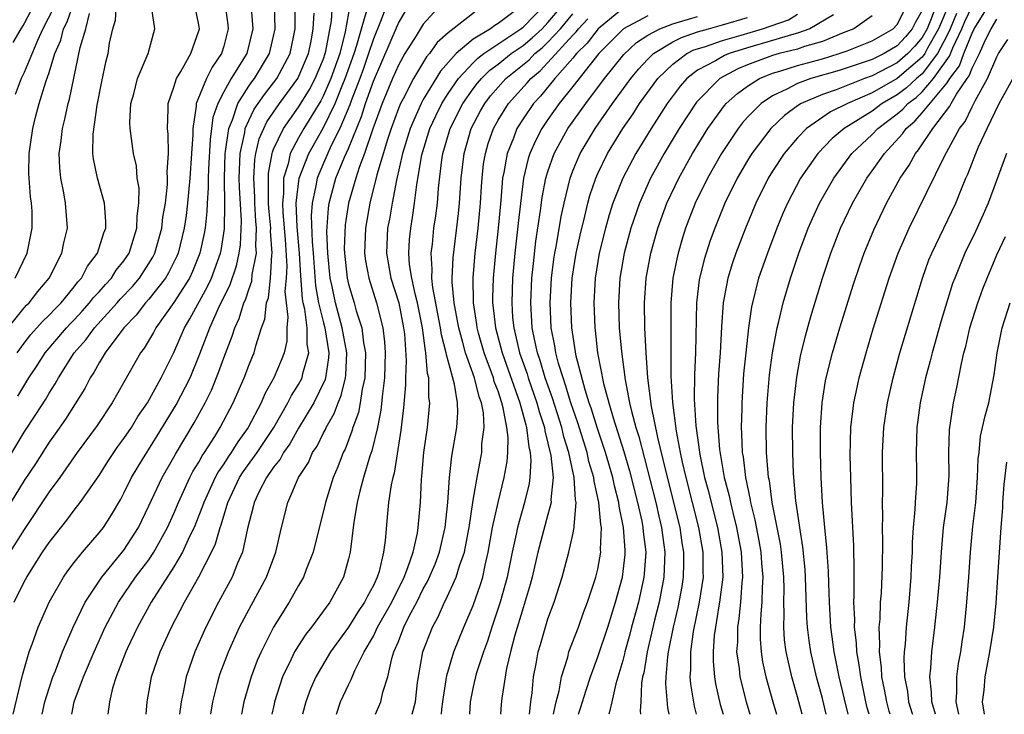
# Model space of a CAD drawing. Units: inches. Extents: x 2637953 to 2640000, y 1518000 to 1518493.
# Drawn here: x 2639747 to 2639826, y 1518000 to 1518056 of the extents above; entities that cross this region are included whole.
import ezdxf

# ---------------------------------------------------------------- set-up
doc = ezdxf.new("R2010")
doc.units = ezdxf.units.IN
doc.header["$MEASUREMENT"] = 0
doc.layers.add('LD26371518_2ft', color=63, linetype='Continuous')

msp = doc.modelspace()

# ---------------------------------------------------------------- linework, layer by layer
at = {"layer": 'LD26371518_2ft'}
for points, elevation in [([(2639781, 1518057.588), (2639779, 1518055.373), (2639778.426, 1518054.426), (2639777.528, 1518053), (2639777, 1518052.084), (2639776.53, 1518051), (2639775.706, 1518049), (2639774.957, 1518046.957), (2639774.293, 1518045), (2639773.857, 1518043.857), (2639773.587, 1518043), (2639773.005, 1518041), (2639772.734, 1518039.266), (2639772.666, 1518037.334), (2639772.678, 1518037), (2639772.886, 1518035), (2639773, 1518034.496), (2639773.453, 1518033), (2639773.62, 1518032.38), (2639774.075, 1518031), (2639774.21, 1518029.79), (2639774.364, 1518029), (2639774.305, 1518027), (2639774.097, 1518026.097), (2639773.948, 1518025), (2639773.799, 1518024.201), (2639773.351, 1518023), (2639773.281, 1518022.719), (2639772.723, 1518021.277), (2639772.572, 1518021), (2639772.142, 1518019.858), (2639771.764, 1518019), (2639771.148, 1518017), (2639771, 1518016.333), (2639770.536, 1518014.536), (2639770.16, 1518013), (2639769.605, 1518011.605), (2639769.387, 1518011), (2639769, 1518010.344), (2639768.248, 1518009), (2639766.998, 1518007), (2639765.991, 1518005), (2639765.691, 1518004.309), (2639765.185, 1518003), (2639764.61, 1518001), (2639764.413, 1518000)], 9082), ([(2639744.879, 1518019.121), (2639747, 1518022.624), (2639747.944, 1518024.056), (2639748.723, 1518025.277), (2639749, 1518025.757), (2639749.488, 1518026.512), (2639749.749, 1518027), (2639750.999, 1518029), (2639751.945, 1518030.055), (2639752.634, 1518031), (2639754.447, 1518033), (2639754.7, 1518033.3), (2639755.673, 1518034.327), (2639756.242, 1518035), (2639757, 1518036.159), (2639757.318, 1518036.682), (2639757.473, 1518037), (2639758.033, 1518039), (2639758.123, 1518039.878), (2639758.316, 1518041), (2639758.493, 1518042.493), (2639758.501, 1518043), (2639758.471, 1518043.529), (2639758.578, 1518045), (2639758.547, 1518046.547), (2639758.492, 1518047), (2639758.546, 1518048.546), (2639758.541, 1518049), (2639759, 1518050.308), (2639759.212, 1518051), (2639759.56, 1518051.56), (2639760.358, 1518053), (2639761, 1518054.832), (2639761.046, 1518055), (2639761, 1518055.312), (2639760.665, 1518057)], 9104), ([(2639763.082, 1518057.082), (2639763.314, 1518055.314), (2639763.341, 1518055), (2639763, 1518053.601), (2639762.83, 1518053), (2639762.075, 1518051.925), (2639761.605, 1518051), (2639760.799, 1518049), (2639760.794, 1518048.794), (2639760.512, 1518047), (2639760.519, 1518046.518), (2639760.403, 1518045), (2639760.275, 1518043), (2639760.1, 1518041), (2639759.981, 1518040.019), (2639759.828, 1518039), (2639759.332, 1518037), (2639759.235, 1518036.765), (2639758.581, 1518035.419), (2639758.326, 1518035), (2639757, 1518033.307), (2639756.727, 1518033), (2639755.982, 1518032.018), (2639754.992, 1518031), (2639753.498, 1518029), (2639753, 1518028.188), (2639752.583, 1518027.417), (2639752.296, 1518027), (2639751.858, 1518026.142), (2639750.31, 1518023.69), (2639749.488, 1518022.512), (2639749, 1518021.845), (2639747.894, 1518020.106), (2639747, 1518018.749), (2639745.579, 1518016.421)], 9102), ([(2639765.173, 1518057), (2639765.321, 1518055), (2639764.85, 1518053), (2639763.604, 1518051), (2639763, 1518049.947), (2639762.514, 1518049), (2639762.129, 1518047.871), (2639762.026, 1518047), (2639761.898, 1518046.102), (2639761.765, 1518043.765), (2639761.741, 1518043), (2639761.752, 1518042.248), (2639761.666, 1518041), (2639761.652, 1518040.348), (2639761.5, 1518039), (2639761.434, 1518038.566), (2639761.093, 1518037), (2639760.487, 1518035.513), (2639760.24, 1518035), (2639759, 1518033.035), (2639757.545, 1518031), (2639757.364, 1518030.636), (2639756.63, 1518029.37), (2639756.337, 1518029), (2639754.059, 1518025), (2639752.836, 1518023.164), (2639751.254, 1518021), (2639749.853, 1518019), (2639749, 1518017.845), (2639747, 1518014.833), (2639745.856, 1518013)], 9100), ([(2639747.829, 1518057), (2639747, 1518055.409), (2639746.729, 1518055), (2639746.092, 1518053.908)], 9116), ([(2639746.112, 1518000), (2639746.853, 1518003.147), (2639747.387, 1518005), (2639747.632, 1518005.632), (2639748.113, 1518007), (2639748.989, 1518009), (2639750.142, 1518011), (2639750.494, 1518011.506), (2639751, 1518012.177), (2639751.666, 1518013), (2639753, 1518014.546), (2639753.35, 1518015), (2639754.01, 1518015.99), (2639754.737, 1518017.263), (2639755, 1518017.752), (2639755.611, 1518019), (2639756.131, 1518019.869), (2639757.669, 1518022.331), (2639759.175, 1518024.825), (2639760.301, 1518027), (2639761.085, 1518028.915), (2639761.875, 1518031), (2639762.578, 1518032.578), (2639763.51, 1518034.49), (2639764.015, 1518035.985), (2639764.247, 1518037), (2639764.343, 1518037.657), (2639764.41, 1518039.59), (2639764.254, 1518042.254), (2639764.244, 1518043), (2639764.324, 1518045), (2639764.685, 1518046.685), (2639764.728, 1518047), (2639765, 1518047.634), (2639765.448, 1518048.552), (2639766.268, 1518049.732), (2639767, 1518050.651), (2639767.258, 1518051), (2639768.334, 1518053), (2639768.736, 1518055), (2639768.735, 1518057)], 9096), ([(2639746.19, 1518009), (2639747, 1518010.617), (2639747.208, 1518011), (2639747.556, 1518011.556), (2639748.475, 1518013), (2639749, 1518013.79), (2639750.412, 1518015.588), (2639751, 1518016.388), (2639751.482, 1518017), (2639753, 1518019.172), (2639753.711, 1518020.289), (2639754.187, 1518021), (2639754.519, 1518021.481), (2639755, 1518022.117), (2639755.589, 1518023), (2639756.116, 1518023.884), (2639756.884, 1518025), (2639757.994, 1518027), (2639759, 1518029.038), (2639759.843, 1518031), (2639760.285, 1518031.715), (2639761.69, 1518034.31), (2639762.005, 1518035), (2639762.741, 1518037), (2639762.787, 1518037.213), (2639763.053, 1518038.947), (2639763.093, 1518040.907), (2639763.058, 1518043), (2639763.117, 1518045), (2639763.149, 1518045.149), (2639763.399, 1518047), (2639763.7, 1518047.7), (2639764.118, 1518049), (2639765, 1518050.38), (2639765.254, 1518050.746), (2639765.457, 1518051), (2639766.674, 1518053), (2639767, 1518054.391), (2639767.127, 1518055), (2639767.082, 1518057)], 9098), ([(2639749.345, 1518056.655), (2639748.496, 1518055), (2639748.065, 1518054.065), (2639747, 1518051.485), (2639746.763, 1518051), (2639746.268, 1518049.732)], 9114), ([(2639746.276, 1518035), (2639747.232, 1518037), (2639747.646, 1518039), (2639747.624, 1518040.376), (2639747.587, 1518041), (2639747.51, 1518041.51), (2639747.387, 1518043), (2639747.375, 1518043.375), (2639747.385, 1518045), (2639747.679, 1518047), (2639747.905, 1518047.905), (2639748.211, 1518049), (2639748.736, 1518050.736), (2639749, 1518051.497), (2639749.466, 1518053), (2639749.928, 1518054.072), (2639750.162, 1518055), (2639750.442, 1518055.558), (2639750.952, 1518057)], 9112), ([(2639746.431, 1518029), (2639747, 1518029.773), (2639747.538, 1518030.462), (2639748.475, 1518031.525), (2639749, 1518032.023), (2639749.471, 1518032.529), (2639749.95, 1518033), (2639751, 1518034.29), (2639751.3, 1518034.7), (2639751.583, 1518035), (2639752.061, 1518035.939), (2639752.886, 1518037), (2639753.381, 1518038.619), (2639753.535, 1518039), (2639753.544, 1518039.544), (2639753.429, 1518041), (2639752.863, 1518043), (2639752.556, 1518044.557), (2639752.514, 1518045), (2639752.536, 1518046.536), (2639752.855, 1518048.855), (2639753.228, 1518050.771), (2639753.57, 1518052.43), (2639753.722, 1518053), (2639753.85, 1518053.85), (2639754.101, 1518055), (2639754.322, 1518055.678), (2639754.395, 1518057)], 9108), ([(2639746.479, 1518025.521), (2639747.381, 1518027), (2639748.03, 1518027.97), (2639748.677, 1518029), (2639750.38, 1518031), (2639750.679, 1518031.321), (2639751, 1518031.637), (2639751.657, 1518032.343), (2639752.247, 1518033), (2639752.565, 1518033.435), (2639753, 1518033.896), (2639753.506, 1518034.494), (2639753.989, 1518035), (2639754.379, 1518035.621), (2639755, 1518036.389), (2639755.405, 1518037), (2639756.035, 1518039), (2639756.047, 1518039.953), (2639756.187, 1518041), (2639756.21, 1518042.21), (2639756.067, 1518043), (2639755.992, 1518043.992), (2639755.762, 1518045), (2639755.487, 1518047), (2639755.481, 1518047.481), (2639755.556, 1518049), (2639755.777, 1518049.777), (2639756.093, 1518051), (2639756.946, 1518053), (2639757.466, 1518055), (2639757.205, 1518056.795)], 9106), ([(2639750.815, 1518000), (2639751.016, 1518001), (2639751.748, 1518003), (2639752.598, 1518005), (2639753.5, 1518007), (2639754.548, 1518009), (2639755.936, 1518011), (2639757, 1518012.405), (2639757.4, 1518013), (2639758.496, 1518015), (2639759, 1518016.122), (2639759.365, 1518017), (2639760.287, 1518019), (2639760.531, 1518019.469), (2639761, 1518020.229), (2639761.268, 1518020.732), (2639761.456, 1518021), (2639762.281, 1518022.281), (2639762.725, 1518023), (2639763.761, 1518025), (2639764.63, 1518027), (2639765, 1518027.975), (2639765.296, 1518028.704), (2639765.433, 1518029), (2639765.574, 1518029.574), (2639766.039, 1518031), (2639766.294, 1518031.706), (2639766.425, 1518033), (2639766.577, 1518033.423), (2639766.744, 1518035), (2639766.845, 1518036.845), (2639766.875, 1518037), (2639766.753, 1518038.753), (2639766.762, 1518039), (2639766.617, 1518040.617), (2639766.595, 1518041), (2639766.598, 1518042.598), (2639766.578, 1518043), (2639766.596, 1518043.404), (2639766.878, 1518045), (2639766.901, 1518045.099), (2639767, 1518045.331), (2639767.789, 1518047), (2639769, 1518048.696), (2639769.877, 1518050.123), (2639770.338, 1518051), (2639771, 1518052.589), (2639771.143, 1518053), (2639771.192, 1518053.192), (2639771.633, 1518055.633), (2639771.707, 1518057)], 9092), ([(2639773.139, 1518057), (2639772.74, 1518054.74), (2639772.3, 1518053), (2639771.597, 1518051), (2639771, 1518049.636), (2639770.781, 1518049.219), (2639769.422, 1518047), (2639769, 1518046.249), (2639768.328, 1518045), (2639768.162, 1518044.162), (2639767.794, 1518043), (2639767.791, 1518041.791), (2639767.703, 1518041), (2639767.731, 1518040.269), (2639767.916, 1518038.084), (2639768.045, 1518035.955), (2639768.002, 1518035), (2639767.907, 1518033.907), (2639767.992, 1518033), (2639768.139, 1518031.861), (2639768.051, 1518031), (2639768.052, 1518029.948), (2639767.843, 1518029), (2639767.61, 1518028.391), (2639767.017, 1518027), (2639766.293, 1518025.707), (2639765.998, 1518025), (2639764.959, 1518023), (2639764.134, 1518021.866), (2639763.6, 1518021), (2639763.349, 1518020.651), (2639763, 1518020.107), (2639762.542, 1518019.458), (2639762.3, 1518019), (2639761.396, 1518017), (2639761.308, 1518016.692), (2639760.627, 1518015), (2639760.261, 1518014.261), (2639759.688, 1518013), (2639759, 1518011.835), (2639757.167, 1518009), (2639756.073, 1518007), (2639755.261, 1518005.261), (2639755.143, 1518005), (2639754.382, 1518003), (2639754.09, 1518002.089), (2639753.826, 1518001), (2639753.693, 1518000)], 9090), ([(2639756.768, 1518000), (2639756.852, 1518001), (2639757.179, 1518002.821), (2639757.214, 1518003), (2639757.889, 1518005), (2639758.797, 1518007), (2639759.85, 1518009), (2639761, 1518011.018), (2639762.016, 1518013), (2639762.334, 1518013.666), (2639762.713, 1518015), (2639762.795, 1518015.205), (2639763.328, 1518017), (2639764.269, 1518019), (2639764.554, 1518019.446), (2639765.671, 1518021), (2639767.002, 1518022.998), (2639768.149, 1518025), (2639768.429, 1518025.571), (2639769, 1518026.47), (2639769.279, 1518027), (2639769.342, 1518027.342), (2639769.816, 1518029), (2639769.689, 1518029.689), (2639769.688, 1518031), (2639769.499, 1518032.501), (2639769.378, 1518033), (2639769.321, 1518033.321), (2639769.183, 1518035.183), (2639769.071, 1518037), (2639768.888, 1518039.113), (2639768.815, 1518041), (2639769.051, 1518043), (2639769.827, 1518045), (2639771, 1518047.071), (2639771.926, 1518049), (2639772.546, 1518050.546), (2639772.745, 1518051), (2639773.456, 1518053), (2639773.675, 1518053.675), (2639774.036, 1518055), (2639774.469, 1518056.469)], 9088), ([(2639776.106, 1518057), (2639775.569, 1518055.569), (2639775, 1518054.2), (2639774.611, 1518053), (2639774.193, 1518051.807), (2639773.904, 1518051), (2639773.228, 1518049.228), (2639773.114, 1518048.886), (2639772.311, 1518047), (2639771.624, 1518045.624), (2639771, 1518044.218), (2639770.483, 1518043), (2639770.396, 1518042.396), (2639770.083, 1518041), (2639770.018, 1518039.983), (2639770.091, 1518037.909), (2639770.172, 1518037), (2639770.367, 1518034.367), (2639770.61, 1518033), (2639771, 1518031.394), (2639771.109, 1518031), (2639771.426, 1518029), (2639771.412, 1518028.588), (2639771.169, 1518027), (2639771.136, 1518026.864), (2639770.224, 1518025), (2639769, 1518022.947), (2639768.296, 1518021.704), (2639767.789, 1518021), (2639767.524, 1518020.476), (2639767, 1518019.839), (2639766.422, 1518019), (2639765.816, 1518017.816), (2639765.439, 1518017), (2639765.366, 1518016.634), (2639764.912, 1518014.912), (2639764.498, 1518013), (2639764.114, 1518012.114), (2639763.676, 1518011), (2639762.581, 1518009), (2639761.554, 1518007), (2639760.678, 1518005), (2639759.984, 1518003), (2639759.744, 1518001.743), (2639759.575, 1518001), (2639759.456, 1518000)], 9086), ([(2639761.956, 1518000), (2639762.118, 1518001), (2639762.511, 1518002.511), (2639762.624, 1518003), (2639762.719, 1518003.281), (2639763.368, 1518005), (2639764.269, 1518007), (2639765.215, 1518008.785), (2639766.42, 1518011), (2639767.185, 1518013), (2639767.638, 1518015), (2639768.136, 1518017), (2639769.003, 1518019), (2639769.789, 1518020.211), (2639770.127, 1518021), (2639770.484, 1518021.516), (2639771, 1518022.571), (2639771.151, 1518022.849), (2639771.209, 1518023), (2639771.861, 1518024.139), (2639772.164, 1518025), (2639772.425, 1518025.575), (2639772.77, 1518027), (2639772.801, 1518027.199), (2639772.863, 1518029), (2639772.507, 1518031), (2639771.954, 1518033), (2639771.689, 1518034.311), (2639771.533, 1518035), (2639771.334, 1518037), (2639771.271, 1518038.728), (2639771.394, 1518040.606), (2639771.456, 1518041), (2639772, 1518043), (2639772.684, 1518044.685), (2639773, 1518045.394), (2639774.048, 1518047.952), (2639774.374, 1518049), (2639775, 1518050.8), (2639777, 1518055.458), (2639777.912, 1518057)], 9084), ([(2639783.426, 1518056.574), (2639781, 1518054.68), (2639780.117, 1518053.883), (2639779.501, 1518053), (2639779.265, 1518052.735), (2639778.212, 1518051), (2639777.384, 1518049.384), (2639777.173, 1518049), (2639777, 1518048.59), (2639776.417, 1518047), (2639776.124, 1518046.124), (2639775.283, 1518043.283), (2639774.717, 1518041), (2639774.362, 1518039), (2639774.285, 1518037), (2639774.368, 1518036.368), (2639774.621, 1518035), (2639775.257, 1518033), (2639775.76, 1518031), (2639775.889, 1518029.889), (2639775.942, 1518029), (2639775.885, 1518027), (2639775.72, 1518025.72), (2639775.604, 1518024.396), (2639775.315, 1518023), (2639774.864, 1518021.137), (2639774.712, 1518020.712), (2639774.2, 1518019), (2639773.9, 1518017.9), (2639773.689, 1518017), (2639773.418, 1518015.418), (2639773.124, 1518013), (2639773, 1518012.479), (2639772.596, 1518011), (2639771.493, 1518009), (2639770.032, 1518007), (2639769.576, 1518006.424), (2639769, 1518005.526), (2639768.683, 1518005), (2639768.417, 1518004.417), (2639767.723, 1518003), (2639767.075, 1518001), (2639767.031, 1518000.808), (2639766.85, 1518000)], 9080), ([(2639786.619, 1518056.619), (2639785, 1518055.409), (2639784.73, 1518055.27), (2639784.381, 1518055), (2639783, 1518054.152), (2639781.643, 1518053), (2639780.391, 1518051.609), (2639779, 1518049.312), (2639778.828, 1518049), (2639777.936, 1518047), (2639777.326, 1518045), (2639776.847, 1518042.847), (2639776.493, 1518041), (2639776.281, 1518039.719), (2639776.142, 1518039), (2639776.044, 1518037), (2639776.403, 1518035), (2639777.028, 1518033), (2639777.419, 1518031), (2639777.484, 1518030.516), (2639777.625, 1518028.375), (2639777.579, 1518027), (2639777.578, 1518026.422), (2639777.42, 1518024.58), (2639777.202, 1518022.798), (2639776.653, 1518019.347), (2639776.548, 1518019), (2639776.417, 1518018.417), (2639776.221, 1518017), (2639776.121, 1518016.121), (2639775.953, 1518013.953), (2639775.817, 1518013), (2639775.464, 1518011.464), (2639775.314, 1518011), (2639775, 1518010.325), (2639774.514, 1518009.486), (2639774.298, 1518009), (2639773.765, 1518008.235), (2639773, 1518006.981), (2639771.563, 1518005), (2639770.376, 1518003), (2639769.963, 1518002.037), (2639769.582, 1518001), (2639769.322, 1518000)], 9078), ([(2639772.039, 1518000), (2639772.368, 1518001), (2639773, 1518002.367), (2639773.217, 1518002.783), (2639773.506, 1518003.506), (2639774.261, 1518005), (2639775, 1518006.279), (2639775.341, 1518007), (2639776.467, 1518009), (2639777.466, 1518011), (2639777.773, 1518011.773), (2639778.175, 1518013), (2639778.534, 1518014.534), (2639778.6, 1518015), (2639778.771, 1518017), (2639778.848, 1518018.848), (2639778.887, 1518019.113), (2639779.051, 1518021), (2639779.327, 1518023), (2639779.514, 1518025), (2639779.442, 1518025.441), (2639779.445, 1518027), (2639779.341, 1518027.341), (2639779.214, 1518029), (2639779.169, 1518029.169), (2639778.932, 1518031), (2639778.532, 1518033), (2639778.363, 1518033.637), (2639778.076, 1518035), (2639777.905, 1518036.096), (2639777.841, 1518037), (2639777.899, 1518038.101), (2639777.993, 1518039), (2639778.141, 1518039.859), (2639778.307, 1518041), (2639778.492, 1518042.492), (2639778.893, 1518044.893), (2639779.525, 1518047), (2639779.995, 1518048.005), (2639780.496, 1518049), (2639781, 1518049.794), (2639781.822, 1518051), (2639783, 1518052.276), (2639783.362, 1518052.638), (2639783.851, 1518053), (2639786.833, 1518055), (2639787, 1518055.129), (2639788.831, 1518057)], 9076), ([(2639775.171, 1518000), (2639775.607, 1518001), (2639775.768, 1518001.768), (2639776.167, 1518003), (2639776.479, 1518004.479), (2639776.646, 1518005), (2639777, 1518005.85), (2639777.45, 1518007), (2639777.872, 1518007.872), (2639778.469, 1518009), (2639779, 1518010.07), (2639779.341, 1518010.66), (2639779.943, 1518012.057), (2639780.303, 1518013), (2639780.767, 1518015), (2639780.979, 1518017), (2639781.097, 1518019), (2639781.293, 1518020.707), (2639781.69, 1518023), (2639781.775, 1518024.225), (2639781.737, 1518025), (2639781.515, 1518026.485), (2639781, 1518028.347), (2639780.848, 1518028.847), (2639780.836, 1518029), (2639780.449, 1518030.449), (2639780.379, 1518031), (2639779.771, 1518034.228), (2639779.695, 1518035), (2639779.721, 1518035.721), (2639779.63, 1518037), (2639779.727, 1518037.727), (2639779.858, 1518039), (2639780.006, 1518039.994), (2639780.128, 1518041), (2639780.22, 1518042.22), (2639780.493, 1518044.493), (2639780.574, 1518045), (2639781.161, 1518047), (2639782.177, 1518049), (2639783, 1518050.175), (2639783.355, 1518050.644), (2639783.663, 1518051), (2639784.331, 1518051.669), (2639785, 1518052.163), (2639786.045, 1518053), (2639787, 1518053.657), (2639787.733, 1518054.267), (2639788.519, 1518055), (2639789, 1518055.49), (2639790.276, 1518057)], 9074), ([(2639795, 1518056.619), (2639793.013, 1518055), (2639792.148, 1518053.851), (2639791.298, 1518053), (2639791, 1518052.635), (2639789.554, 1518051), (2639788.397, 1518049.603), (2639787.832, 1518049), (2639787, 1518047.772), (2639786.514, 1518047), (2639786.228, 1518046.228), (2639785.723, 1518045), (2639785.463, 1518043.463), (2639785.36, 1518043), (2639785.217, 1518041.217), (2639785.014, 1518039), (2639784.786, 1518037), (2639784.594, 1518035), (2639784.551, 1518033.449), (2639784.557, 1518033), (2639784.616, 1518032.616), (2639784.779, 1518031), (2639785.312, 1518029), (2639786.745, 1518025), (2639787.212, 1518023.211), (2639787.281, 1518023), (2639787.451, 1518021.451), (2639787.569, 1518021), (2639787.627, 1518020.374), (2639787.54, 1518019), (2639787.486, 1518018.514), (2639787.114, 1518017), (2639786.546, 1518015), (2639786.443, 1518014.443), (2639786.124, 1518013), (2639785.726, 1518011), (2639785.169, 1518009), (2639784.487, 1518007), (2639784.137, 1518005.863), (2639783.824, 1518005), (2639783.241, 1518003.241), (2639783, 1518002.215), (2639782.752, 1518001), (2639782.695, 1518000)], 9068), ([(2639798.709, 1518000), (2639798.606, 1518000.531), (2639798.446, 1518002.446), (2639798.465, 1518003), (2639798.6, 1518004.6), (2639798.664, 1518005), (2639799.061, 1518007), (2639799.434, 1518008.566), (2639799.753, 1518010.247), (2639799.869, 1518011), (2639799.903, 1518012.097), (2639799.903, 1518013), (2639799.77, 1518013.77), (2639799.589, 1518015), (2639798.437, 1518019.563), (2639797.8, 1518022.2), (2639797.304, 1518024.696), (2639797.015, 1518026.985), (2639796.871, 1518029), (2639796.77, 1518031), (2639796.736, 1518033), (2639796.877, 1518035), (2639797.243, 1518037), (2639797.8, 1518039), (2639798.535, 1518041), (2639799.482, 1518043), (2639800.594, 1518045), (2639801.814, 1518047), (2639803.152, 1518048.848), (2639803.291, 1518049), (2639804.188, 1518049.812), (2639805, 1518050.395), (2639805.954, 1518051), (2639807, 1518051.425), (2639807.595, 1518051.595), (2639809, 1518052.043), (2639811, 1518052.589), (2639812.349, 1518053), (2639813, 1518053.232), (2639815, 1518054.024), (2639816.669, 1518055), (2639817, 1518055.334), (2639817.554, 1518056.446)], 9054), ([(2639819, 1518056.464), (2639818.472, 1518055.528), (2639818.209, 1518055), (2639817.658, 1518054.342), (2639817, 1518053.625), (2639815.944, 1518053), (2639815, 1518052.532), (2639813, 1518051.85), (2639812.351, 1518051.649), (2639810.082, 1518051), (2639809, 1518050.604), (2639808.15, 1518050.15), (2639807, 1518049.609), (2639806.093, 1518049), (2639805, 1518047.9), (2639804.571, 1518047.429), (2639804.242, 1518047), (2639802.903, 1518045), (2639801.784, 1518043), (2639800.813, 1518041), (2639800.303, 1518039.698), (2639800.037, 1518039), (2639799.783, 1518038.217), (2639799.43, 1518037), (2639799.346, 1518036.654), (2639799.017, 1518035), (2639798.843, 1518033), (2639798.837, 1518031.164), (2639798.859, 1518027.141), (2639798.982, 1518025.018), (2639799.273, 1518022.727), (2639799.602, 1518021), (2639799.762, 1518020.238), (2639800.053, 1518019), (2639801.076, 1518015), (2639801.423, 1518013), (2639801.423, 1518011.423), (2639801.436, 1518011), (2639801.131, 1518009), (2639800.652, 1518006.652), (2639800.416, 1518005), (2639800.421, 1518003.579), (2639800.37, 1518003), (2639800.415, 1518002.416), (2639800.717, 1518000.663), (2639800.884, 1518000)], 9052), ([(2639820.181, 1518057), (2639819.672, 1518055.672), (2639819.391, 1518055), (2639819, 1518054.303), (2639818.406, 1518053.594), (2639817.862, 1518053), (2639817, 1518052.252), (2639815, 1518051.22), (2639814.377, 1518051), (2639812.111, 1518050.111), (2639811, 1518049.729), (2639809.297, 1518049), (2639809, 1518048.809), (2639807.953, 1518048.047), (2639806.862, 1518047), (2639805.342, 1518045), (2639805, 1518044.44), (2639804.165, 1518043), (2639803.19, 1518041), (2639802.366, 1518039), (2639802.001, 1518037.999), (2639801.67, 1518037), (2639801.518, 1518036.481), (2639801.133, 1518034.867), (2639800.92, 1518033), (2639800.828, 1518029), (2639800.742, 1518027.258), (2639800.727, 1518025.273), (2639800.848, 1518023.152), (2639801.168, 1518020.832), (2639801.561, 1518019), (2639801.867, 1518017.867), (2639802.071, 1518017), (2639802.581, 1518015), (2639802.948, 1518013), (2639803.008, 1518011), (2639802.763, 1518009), (2639802.702, 1518008.702), (2639802.424, 1518007), (2639802.331, 1518006.332), (2639802.234, 1518005), (2639802.236, 1518004.236), (2639802.343, 1518003), (2639802.435, 1518002.435), (2639802.817, 1518000.782), (2639803.039, 1518000)], 9050), ([(2639821.156, 1518057), (2639820.313, 1518055), (2639819.433, 1518053.434), (2639819.212, 1518053), (2639819, 1518052.724), (2639817, 1518051.007), (2639815, 1518049.869), (2639813.025, 1518049), (2639811.663, 1518048.337), (2639809.716, 1518047), (2639809, 1518046.253), (2639807.935, 1518045), (2639807, 1518043.566), (2639806.652, 1518043), (2639805.664, 1518041), (2639804.825, 1518039), (2639804.056, 1518037), (2639803.79, 1518036.21), (2639803.418, 1518035), (2639803.055, 1518033), (2639802.924, 1518031.076), (2639802.812, 1518029), (2639802.684, 1518027.316), (2639802.587, 1518025.413), (2639802.584, 1518023.416), (2639802.743, 1518021.257), (2639803.131, 1518019), (2639803.522, 1518017.522), (2639803.621, 1518017), (2639803.808, 1518016.191), (2639804.116, 1518015), (2639804.492, 1518013), (2639804.603, 1518011), (2639804.549, 1518010.549), (2639804.434, 1518009), (2639804.306, 1518007.693), (2639804.188, 1518007), (2639804.189, 1518005.811), (2639804.127, 1518005), (2639804.319, 1518003.681), (2639804.38, 1518003), (2639804.887, 1518001), (2639805.185, 1518000)], 9048), ([(2639809.383, 1518000), (2639809, 1518001.404), (2639808.545, 1518003), (2639808.098, 1518005), (2639807.972, 1518005.971), (2639807.903, 1518007), (2639807.942, 1518008.058), (2639807.916, 1518009), (2639807.935, 1518010.064), (2639807.912, 1518011), (2639807.725, 1518013), (2639807.637, 1518013.637), (2639806.981, 1518017), (2639806.749, 1518018.75), (2639806.694, 1518019), (2639806.648, 1518019.352), (2639806.532, 1518021), (2639806.5, 1518023), (2639806.576, 1518025), (2639806.769, 1518027.23), (2639807.006, 1518028.994), (2639807.375, 1518031), (2639807.512, 1518031.511), (2639807.857, 1518033), (2639808.452, 1518035), (2639809.118, 1518037), (2639809.865, 1518039), (2639810.211, 1518039.789), (2639810.784, 1518041), (2639811.914, 1518043), (2639813.371, 1518045), (2639815, 1518046.526), (2639815.445, 1518047), (2639817, 1518048.174), (2639817.453, 1518048.547), (2639817.842, 1518049), (2639818.512, 1518049.489), (2639819, 1518049.95), (2639819.92, 1518051), (2639821.206, 1518052.794), (2639821.462, 1518053.462), (2639822.179, 1518055), (2639822.424, 1518055.576), (2639823, 1518056.803)], 9044), ([(2639811.312, 1518000), (2639811, 1518001.267), (2639810.537, 1518003), (2639810.076, 1518005), (2639809.931, 1518005.931), (2639809.801, 1518007), (2639809.751, 1518007.751), (2639809.655, 1518011), (2639809.616, 1518011.616), (2639809.436, 1518013.436), (2639809.181, 1518015), (2639809.168, 1518015.168), (2639808.881, 1518017.119), (2639808.693, 1518019.307), (2639808.627, 1518021), (2639808.616, 1518023), (2639808.706, 1518025), (2639808.94, 1518027.06), (2639809.256, 1518028.744), (2639809.645, 1518030.355), (2639810.086, 1518031.914), (2639811.022, 1518035), (2639811.676, 1518037), (2639812.467, 1518039), (2639813.429, 1518041), (2639814.567, 1518043), (2639815, 1518043.594), (2639815.979, 1518045), (2639817.43, 1518046.57), (2639817.713, 1518047), (2639818.419, 1518047.581), (2639819, 1518048.258), (2639821, 1518050.67), (2639821.223, 1518051), (2639821.989, 1518052.011), (2639822.353, 1518053), (2639823, 1518054.656), (2639823.171, 1518055), (2639824.438, 1518057)], 9042), ([(2639745.719, 1518031), (2639747, 1518032.601), (2639747.187, 1518032.813), (2639747.383, 1518033), (2639748.086, 1518033.914), (2639749.003, 1518035), (2639750.02, 1518037), (2639750.187, 1518037.813), (2639750.472, 1518039), (2639750.309, 1518041), (2639750.175, 1518041.825), (2639749.927, 1518043), (2639749.851, 1518043.851), (2639749.813, 1518045), (2639749.963, 1518046.037), (2639750.07, 1518047), (2639750.262, 1518047.738), (2639750.528, 1518049), (2639750.641, 1518049.359), (2639751.496, 1518053.496), (2639751.93, 1518055), (2639752.231, 1518056.231)], 9110), ([(2639748.429, 1518000), (2639748.658, 1518001), (2639749, 1518002.111), (2639749.291, 1518003), (2639749.501, 1518003.501), (2639750.066, 1518005), (2639750.932, 1518007), (2639751.876, 1518009), (2639753.213, 1518011), (2639755, 1518013.159), (2639756.176, 1518015), (2639757, 1518016.718), (2639758.065, 1518019), (2639759, 1518020.626), (2639759.128, 1518020.872), (2639760.62, 1518023.38), (2639761.503, 1518025), (2639762.009, 1518025.992), (2639762.585, 1518027.415), (2639763, 1518028.597), (2639763.676, 1518030.324), (2639763.881, 1518031), (2639764.243, 1518031.757), (2639764.609, 1518033), (2639764.738, 1518033.263), (2639765, 1518034.081), (2639765.243, 1518034.758), (2639765.284, 1518035.284), (2639765.617, 1518037), (2639765.577, 1518037.577), (2639765.627, 1518039), (2639765.575, 1518039.575), (2639765.495, 1518041), (2639765.496, 1518041.496), (2639765.42, 1518043), (2639765.487, 1518044.513), (2639765.574, 1518045), (2639765.842, 1518046.158), (2639766.202, 1518047), (2639766.464, 1518047.536), (2639767.483, 1518049), (2639768.951, 1518051), (2639769.805, 1518053), (2639770.007, 1518054.007), (2639770.18, 1518055), (2639770.246, 1518056.246)], 9094), ([(2639778.105, 1518000), (2639778.384, 1518001), (2639778.543, 1518002.543), (2639778.963, 1518005), (2639779.728, 1518007), (2639780.187, 1518007.813), (2639780.695, 1518009), (2639780.807, 1518009.193), (2639781.645, 1518011), (2639781.902, 1518011.902), (2639782.299, 1518013), (2639782.586, 1518014.586), (2639782.674, 1518015), (2639783, 1518017.177), (2639783.313, 1518019), (2639783.688, 1518021), (2639783.707, 1518021.707), (2639783.877, 1518023), (2639783.822, 1518024.178), (2639783.67, 1518025), (2639783.483, 1518025.483), (2639783.119, 1518027), (2639782.39, 1518029), (2639782.182, 1518029.818), (2639781.838, 1518031), (2639781.573, 1518032.427), (2639781.485, 1518033), (2639781.328, 1518034.672), (2639781.323, 1518035), (2639781.383, 1518036.617), (2639781.821, 1518040.179), (2639781.901, 1518041), (2639782.032, 1518043), (2639782.266, 1518045), (2639782.851, 1518047), (2639783.596, 1518048.404), (2639783.935, 1518049), (2639784.394, 1518049.606), (2639785, 1518050.306), (2639785.625, 1518051), (2639787.484, 1518052.516), (2639787.951, 1518053), (2639788.524, 1518053.476), (2639789, 1518053.921), (2639789.998, 1518055), (2639791, 1518056.186)], 9072), ([(2639780.463, 1518000), (2639780.496, 1518000.4), (2639780.579, 1518001), (2639780.612, 1518001.388), (2639780.877, 1518003.123), (2639781.455, 1518005), (2639782.253, 1518007), (2639783, 1518008.741), (2639783.59, 1518010.41), (2639783.763, 1518011), (2639783.958, 1518011.958), (2639784.213, 1518013), (2639784.56, 1518015), (2639784.995, 1518017), (2639785.492, 1518019), (2639785.723, 1518020.277), (2639785.768, 1518021), (2639785.796, 1518022.205), (2639785.697, 1518023), (2639785.415, 1518024.585), (2639785.303, 1518025), (2639785, 1518025.913), (2639784.696, 1518026.696), (2639784.623, 1518027), (2639783.875, 1518029), (2639783.425, 1518030.576), (2639783.308, 1518031), (2639783.28, 1518031.28), (2639783.013, 1518033), (2639782.986, 1518035.014), (2639783.165, 1518037), (2639783.407, 1518039), (2639783.586, 1518041), (2639783.66, 1518042.34), (2639783.712, 1518043), (2639783.841, 1518044.159), (2639783.977, 1518045), (2639784.21, 1518045.789), (2639784.631, 1518047), (2639785, 1518047.662), (2639785.824, 1518049), (2639787.337, 1518050.663), (2639787.618, 1518051), (2639788.369, 1518051.631), (2639789, 1518052.284), (2639791, 1518054.483), (2639791.258, 1518054.742), (2639791.452, 1518055), (2639792.199, 1518055.801)], 9070), ([(2639797, 1518056.033), (2639795.064, 1518055), (2639795, 1518054.951), (2639793.088, 1518053), (2639791, 1518050.353), (2639789.905, 1518049), (2639789, 1518047.726), (2639788.505, 1518047), (2639787.991, 1518046.009), (2639787.545, 1518045), (2639787.413, 1518044.586), (2639787.03, 1518043), (2639786.605, 1518039.395), (2639786.346, 1518037), (2639786.16, 1518035), (2639786.088, 1518033), (2639786.163, 1518031.837), (2639786.247, 1518031), (2639786.72, 1518029), (2639787.32, 1518027.32), (2639787.413, 1518027), (2639788.111, 1518025), (2639788.29, 1518024.29), (2639788.714, 1518023), (2639788.743, 1518022.743), (2639789, 1518021.762), (2639789.232, 1518020.768), (2639789.403, 1518019), (2639789.228, 1518017.228), (2639789.247, 1518017), (2639789, 1518016.025), (2639788.19, 1518013), (2639787.725, 1518011), (2639787.577, 1518010.423), (2639787, 1518008.553), (2639786.343, 1518006.343), (2639785.993, 1518005), (2639785.674, 1518003.674), (2639785.292, 1518001.293), (2639785.249, 1518000.786), (2639785.201, 1518000)], 9066), ([(2639787.512, 1518000), (2639787.616, 1518001), (2639787.727, 1518001.727), (2639787.842, 1518003), (2639788.056, 1518004.056), (2639788.216, 1518005), (2639788.389, 1518005.611), (2639789, 1518007.663), (2639789.485, 1518009), (2639790.125, 1518011), (2639790.672, 1518013), (2639791, 1518014.429), (2639791.11, 1518015), (2639791.099, 1518015.099), (2639791.266, 1518017), (2639791.216, 1518017.216), (2639791.104, 1518019), (2639790.668, 1518021), (2639790.264, 1518022.264), (2639790.101, 1518023), (2639789.36, 1518025.36), (2639788.78, 1518027), (2639788.377, 1518028.377), (2639788.153, 1518029), (2639787.906, 1518030.094), (2639787.736, 1518031), (2639787.62, 1518033), (2639787.715, 1518035), (2639787.825, 1518036.175), (2639788.031, 1518037.969), (2639788.41, 1518040.41), (2639788.54, 1518041.459), (2639788.837, 1518043), (2639789, 1518043.544), (2639789.497, 1518045), (2639790.6, 1518047), (2639792.026, 1518049), (2639793.529, 1518051), (2639795.075, 1518052.925), (2639796.109, 1518053.891), (2639797, 1518054.483), (2639797.96, 1518055), (2639799, 1518055.396), (2639799.545, 1518055.545), (2639801, 1518055.988)], 9064), ([(2639789.45, 1518000), (2639789.555, 1518000.522), (2639789.66, 1518001), (2639789.896, 1518001.896), (2639790.081, 1518003), (2639790.581, 1518004.582), (2639790.679, 1518005), (2639791.436, 1518007), (2639791.842, 1518008.158), (2639792.178, 1518009), (2639792.849, 1518011), (2639793, 1518011.648), (2639793.232, 1518013), (2639793.214, 1518013.214), (2639793.279, 1518015), (2639793.229, 1518015.229), (2639793.083, 1518017), (2639792.7, 1518018.7), (2639792.681, 1518019), (2639792.287, 1518020.287), (2639792.136, 1518021), (2639791.38, 1518023.38), (2639790.828, 1518025), (2639790.415, 1518026.415), (2639790.204, 1518027), (2639789.852, 1518028.148), (2639789.64, 1518029), (2639789.561, 1518029.561), (2639789.267, 1518031), (2639789.175, 1518033), (2639789.292, 1518035), (2639789.473, 1518036.527), (2639789.543, 1518037), (2639789.675, 1518037.675), (2639790.053, 1518039.947), (2639790.288, 1518041), (2639790.776, 1518043), (2639791, 1518043.597), (2639791.583, 1518045), (2639792.772, 1518047), (2639794.178, 1518049), (2639795.631, 1518051), (2639796.248, 1518051.752), (2639797, 1518052.566), (2639797.447, 1518053), (2639799, 1518053.945), (2639799.696, 1518054.304), (2639801, 1518054.741), (2639801.88, 1518055), (2639803, 1518055.303), (2639805, 1518055.892)], 9062), ([(2639791.449, 1518000), (2639791.603, 1518000.48), (2639792.051, 1518001.949), (2639792.396, 1518003), (2639793, 1518004.618), (2639793.789, 1518007), (2639794.426, 1518009), (2639794.986, 1518011), (2639795.185, 1518012.814), (2639795.198, 1518013), (2639795.175, 1518013.175), (2639795.062, 1518015), (2639794.7, 1518016.7), (2639794.676, 1518017), (2639794.325, 1518018.325), (2639794.196, 1518019), (2639793.612, 1518021), (2639792.933, 1518023), (2639792.479, 1518024.479), (2639792.297, 1518025), (2639791.969, 1518026.031), (2639791.271, 1518028.729), (2639790.909, 1518031), (2639790.832, 1518033), (2639790.951, 1518035), (2639791.263, 1518037), (2639791.568, 1518038.433), (2639791.952, 1518039.952), (2639792.198, 1518041), (2639792.366, 1518041.634), (2639792.831, 1518043), (2639793, 1518043.383), (2639793.777, 1518045), (2639795, 1518047), (2639795.824, 1518048.176), (2639796.348, 1518049), (2639797.802, 1518051), (2639799, 1518052.168), (2639800.135, 1518053), (2639800.706, 1518053.294), (2639801.557, 1518053.557), (2639803, 1518054.065), (2639804.485, 1518054.485), (2639806.195, 1518055), (2639808.275, 1518055.725), (2639809, 1518056.166)], 9060), ([(2639811.893, 1518056.107), (2639809.989, 1518055), (2639809, 1518054.642), (2639808.52, 1518054.52), (2639807, 1518054.054), (2639805, 1518053.469), (2639803.519, 1518053), (2639803.149, 1518052.851), (2639802.435, 1518052.435), (2639801, 1518051.666), (2639800.135, 1518051), (2639799.6, 1518050.4), (2639798.545, 1518049), (2639797.26, 1518047), (2639796.043, 1518045), (2639794.992, 1518043), (2639794.212, 1518041), (2639793.918, 1518040.082), (2639793.614, 1518039), (2639793.113, 1518037), (2639792.779, 1518035), (2639792.663, 1518033), (2639792.743, 1518031), (2639792.78, 1518030.78), (2639792.975, 1518029), (2639793.451, 1518026.549), (2639793.868, 1518025), (2639794.216, 1518023.785), (2639795.084, 1518021.084), (2639795.536, 1518019.537), (2639796.173, 1518017), (2639796.513, 1518015.487), (2639796.605, 1518015), (2639796.628, 1518014.628), (2639796.835, 1518013), (2639796.721, 1518011.279), (2639796.691, 1518011), (2639796.246, 1518009), (2639795.707, 1518007), (2639795.568, 1518006.432), (2639795.165, 1518005), (2639795.142, 1518004.858), (2639795, 1518004.317), (2639794.443, 1518002.443), (2639794.129, 1518001), (2639793.93, 1518000.199), (2639793.873, 1518000)], 9058), ([(2639815, 1518056.024), (2639813.513, 1518055), (2639812.676, 1518054.676), (2639811, 1518053.985), (2639809.58, 1518053.58), (2639809, 1518053.371), (2639807.549, 1518053), (2639807, 1518052.844), (2639805, 1518052.093), (2639804.221, 1518051.779), (2639802.786, 1518051), (2639800.895, 1518049.105), (2639799.52, 1518047), (2639798.323, 1518045), (2639797.224, 1518043), (2639796.331, 1518041), (2639795.648, 1518039), (2639795.115, 1518037), (2639794.769, 1518035), (2639794.648, 1518033), (2639794.719, 1518031), (2639794.882, 1518029.118), (2639795.179, 1518026.821), (2639795.541, 1518025), (2639795.69, 1518024.31), (2639796.051, 1518023), (2639796.285, 1518022.284), (2639797.638, 1518017), (2639797.885, 1518015.885), (2639798.104, 1518015), (2639798.197, 1518014.197), (2639798.378, 1518013), (2639798.337, 1518012.337), (2639798.296, 1518011), (2639797.908, 1518009), (2639797.546, 1518007.545), (2639796.95, 1518005), (2639796.672, 1518003.328), (2639796.586, 1518003), (2639796.5, 1518002.5), (2639796.439, 1518001), (2639796.389, 1518000.273), (2639796.411, 1518000)], 9056), ([(2639821.765, 1518056.235), (2639821.239, 1518055), (2639821, 1518054.486), (2639820.241, 1518053), (2639819, 1518051.384), (2639818.552, 1518051), (2639817.754, 1518050.247), (2639817, 1518049.697), (2639815.809, 1518049), (2639815, 1518048.383), (2639812.754, 1518047), (2639811.799, 1518046.201), (2639810.642, 1518045), (2639809.258, 1518043), (2639808.198, 1518041), (2639807.831, 1518040.169), (2639807.35, 1518039), (2639806.588, 1518037), (2639805.891, 1518035), (2639805.308, 1518032.691), (2639805.065, 1518031), (2639804.851, 1518029), (2639804.689, 1518027.311), (2639804.531, 1518025), (2639804.531, 1518024.531), (2639804.486, 1518023), (2639804.526, 1518022.526), (2639804.574, 1518021), (2639804.643, 1518020.643), (2639804.834, 1518019), (2639805.215, 1518017.215), (2639805.243, 1518017), (2639805.596, 1518015.596), (2639805.918, 1518013.918), (2639806.077, 1518013), (2639806.133, 1518012.133), (2639806.234, 1518011), (2639806.174, 1518010.174), (2639806.153, 1518009), (2639806.057, 1518008.057), (2639806.019, 1518007), (2639806.02, 1518006.02), (2639806.091, 1518005), (2639806.21, 1518004.21), (2639806.461, 1518003), (2639807.019, 1518001), (2639807.314, 1518000)], 9046), ([(2639813.075, 1518000), (2639812.776, 1518001.224), (2639812.361, 1518003), (2639812.188, 1518003.813), (2639811.958, 1518005), (2639811.781, 1518006.219), (2639811.686, 1518007), (2639811.567, 1518009), (2639811.507, 1518010.493), (2639811.494, 1518011.494), (2639811.366, 1518013.366), (2639811.197, 1518015), (2639811.024, 1518017), (2639810.909, 1518019), (2639810.841, 1518021), (2639810.843, 1518023), (2639810.973, 1518025), (2639811.255, 1518026.745), (2639811.305, 1518027), (2639811.808, 1518029), (2639812.412, 1518031), (2639813.502, 1518034.498), (2639813.999, 1518036), (2639814.362, 1518037), (2639815.132, 1518038.868), (2639816.148, 1518041), (2639817.239, 1518043), (2639817.952, 1518044.048), (2639818.466, 1518045), (2639818.72, 1518045.28), (2639819.849, 1518047), (2639821.219, 1518048.781), (2639821.324, 1518049), (2639821.762, 1518049.762), (2639822.599, 1518051), (2639822.772, 1518051.228), (2639823, 1518051.848), (2639823.593, 1518053), (2639824.065, 1518054.065), (2639824.529, 1518055), (2639825, 1518055.755)], 9040), ([(2639814.746, 1518000), (2639814.603, 1518000.527), (2639814.488, 1518001), (2639814.072, 1518003), (2639813.961, 1518003.961), (2639813.765, 1518005), (2639813.741, 1518005.741), (2639813.582, 1518007), (2639813.599, 1518007.599), (2639813.533, 1518009), (2639813.56, 1518009.56), (2639813.557, 1518011.557), (2639813.512, 1518013.511), (2639813.348, 1518017), (2639813.273, 1518019), (2639813.227, 1518020.772), (2639813.286, 1518023), (2639813.459, 1518024.541), (2639813.528, 1518025), (2639813.778, 1518026.223), (2639813.956, 1518027), (2639814.504, 1518029), (2639815.082, 1518030.918), (2639816.349, 1518035), (2639817.083, 1518037), (2639817.955, 1518039), (2639820.788, 1518044.788), (2639822.001, 1518047), (2639822.439, 1518047.561), (2639823, 1518048.732), (2639823.279, 1518049.279), (2639824.234, 1518051), (2639825, 1518052.756), (2639825.136, 1518053), (2639825.876, 1518054.124)], 9038), ([(2639816.441, 1518000), (2639816.367, 1518000.247), (2639816.161, 1518001), (2639815.993, 1518001.993), (2639815.779, 1518003), (2639815.752, 1518003.752), (2639815.588, 1518005), (2639815.619, 1518005.619), (2639815.565, 1518007), (2639815.623, 1518007.623), (2639815.667, 1518009), (2639815.731, 1518009.731), (2639815.827, 1518011.828), (2639815.851, 1518013.851), (2639815.822, 1518015), (2639815.85, 1518015.85), (2639815.825, 1518017), (2639815.85, 1518017.851), (2639815.828, 1518021), (2639815.923, 1518023), (2639816.225, 1518025), (2639816.682, 1518027), (2639817.22, 1518029), (2639819.017, 1518035), (2639819.546, 1518036.454), (2639819.768, 1518037), (2639821.694, 1518041), (2639822.16, 1518042.16), (2639822.517, 1518043), (2639822.673, 1518043.328), (2639823.303, 1518045), (2639823.527, 1518045.527), (2639824.213, 1518047), (2639825.188, 1518049), (2639826.542, 1518051.458)], 9036), ([(2639825.767, 1518045), (2639824.288, 1518041), (2639823.902, 1518040.098), (2639823.275, 1518038.725), (2639822.433, 1518037), (2639821.612, 1518035), (2639821.449, 1518034.552), (2639820.508, 1518031.493), (2639819.792, 1518029), (2639819.643, 1518028.357), (2639819.275, 1518027), (2639818.846, 1518025), (2639818.572, 1518023), (2639818.525, 1518021), (2639818.556, 1518019.443), (2639818.544, 1518018.543), (2639818.444, 1518017), (2639818.423, 1518016.423), (2639818.279, 1518015), (2639818.202, 1518013.797), (2639818.197, 1518013), (2639818.133, 1518011.867), (2639818.104, 1518011), (2639817.921, 1518009), (2639817.711, 1518007), (2639817.627, 1518005.627), (2639817.561, 1518005), (2639817.534, 1518004.466), (2639817.594, 1518003), (2639817.825, 1518001.825), (2639817.912, 1518001), (2639818.205, 1518000.054), (2639818.22, 1518000)], 9034), ([(2639820.064, 1518000), (2639819.771, 1518001), (2639819.764, 1518001.764), (2639819.61, 1518003), (2639819.701, 1518003.701), (2639819.772, 1518005), (2639820.019, 1518007), (2639820.236, 1518009), (2639820.414, 1518011), (2639820.545, 1518013), (2639820.725, 1518015), (2639821.005, 1518017), (2639821.164, 1518019.164), (2639821.141, 1518021), (2639821.186, 1518022.814), (2639821.52, 1518025), (2639821.781, 1518026.219), (2639822.148, 1518028.148), (2639822.35, 1518029), (2639822.496, 1518029.503), (2639822.833, 1518031), (2639823.461, 1518033), (2639823.871, 1518034.129), (2639824.207, 1518035), (2639825, 1518036.855), (2639825.678, 1518038.322)], 9032), ([(2639821.951, 1518000), (2639821.729, 1518001), (2639821.785, 1518001.785), (2639821.772, 1518003), (2639821.916, 1518004.084), (2639822.092, 1518005), (2639822.198, 1518005.802), (2639822.386, 1518007), (2639822.588, 1518009), (2639822.743, 1518011), (2639822.874, 1518013), (2639823.066, 1518015.066), (2639823.295, 1518017), (2639823.451, 1518019), (2639823.504, 1518020.497), (2639823.567, 1518021), (2639823.691, 1518022.309), (2639823.854, 1518023), (2639824.042, 1518023.958), (2639824.342, 1518025), (2639824.453, 1518025.547), (2639824.775, 1518027.225), (2639825.009, 1518029), (2639825.426, 1518031), (2639826.073, 1518033)], 9030), ([(2639825.761, 1518020.238), (2639825.561, 1518018.439), (2639825.447, 1518017), (2639825.433, 1518016.567), (2639825.308, 1518015), (2639825.057, 1518011), (2639824.908, 1518008.908), (2639824.715, 1518007), (2639824.408, 1518005), (2639824.027, 1518003), (2639823.94, 1518001.94), (2639823.827, 1518001), (2639823.966, 1518000)], 9028)]:
    msp.add_lwpolyline(points, dxfattribs=dict(at, elevation=elevation))

doc.saveas('drawing.dxf')
